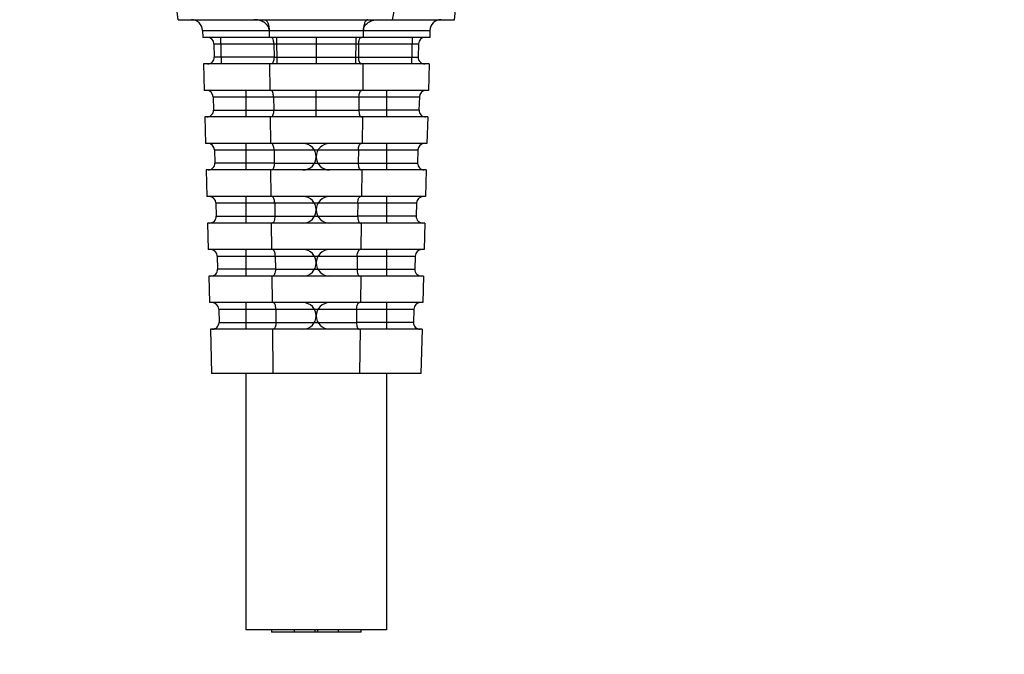
# Model space of a CAD drawing. Units: millimetres. Extents: x 0 to 4000, y 0 to 2000.
# Drawn here: x 1654 to 1698, y 776 to 805 of the extents above; entities that cross this region are included whole.
import ezdxf

# ---------------------------------------------------------------- set-up
doc = ezdxf.new("R2010")
doc.units = ezdxf.units.MM
doc.header["$LTSCALE"] = 220
doc.layers.get('0').update_dxf_attribs({"linetype": 'CONTINUOUS'})
doc.layers.add('7_ALL_FEATURES', color=7, linetype='CONTINUOUS')
doc.layers.add('DEF_DRAFT_DIM', color=7, linetype='CONTINUOUS')
doc.styles.get("Standard").update_dxf_attribs({"font": 'txt', "width": 0.8})
doc.dimstyles.new('DIMSTYLE_1', dxfattribs={"dimtxt": 5, "dimasz": 3, "dimexe": 0.8, "dimexo": 0.2, "dimgap": 1.25, "dimtad": 1, "dimdsep": 46, "dimtxsty": 'Standard', "dimblk": 'OPEN', "dimblk1": 'OPEN', "dimblk2": 'OPEN', "dimcen": 0.09, "dimazin": 2, "dimtp": 0.8, "dimtm": 0.8, "dimtfac": 1, "dimtofl": 0, "dimtmove": 0, "dimatfit": 3, "dimldrblk": 'OPEN', "dimfxl": 1, "dimtolj": 1, "dimarcsym": 0})

# ---------------------------------------------------------------- blocks, each defined once
blk = doc.blocks.new('_OPEN')
at = {"color": 0, "linetype": 'ByBlock'}
for p, q in [((0, 0), (-1, 0.117)), ((-1, -0.117), (0, 0)), ((-1, 0), (0, 0))]:
    blk.add_line(p, q, dxfattribs=at)
blk = doc.blocks.new('*D7')
at = {"layer": 'DEF_DRAFT_DIM', "color": 2, "linetype": 'Continuous', "transparency": 16777216}
for p, q in [((1964.658, 1334.616), (2026.026, 1334.616)), ((2025.226, 1334.616), (2025.226, 971.12)), ((2025.226, 607.624), (2025.226, 971.12)), ((1353.358, 607.624), (2026.026, 607.624))]:
    blk.add_line(p, q, dxfattribs=at)
at = {"layer": 'DEF_DRAFT_DIM', "color": 2, "linetype": 'Continuous', "transparency": 16777216, "xscale": 3, "yscale": 3, "zscale": 3}
for p, rotation in [((2025.226, 1334.616), 90), ((2025.226, 607.624), 270)]:
    blk.add_blockref('_OPEN', p, dxfattribs=dict(at, rotation=rotation))
blk = doc.blocks.new('*D8')
at = {"layer": 'DEF_DRAFT_DIM', "color": 2, "linetype": 'Continuous', "transparency": 16777216}
for p, q in [((1964.658, 1334.616), (2069.261, 1334.616)), ((2068.461, 1334.616), (2068.461, 947.916)), ((2068.461, 561.216), (2068.461, 947.916)), ((1629.458, 561.216), (2069.261, 561.216))]:
    blk.add_line(p, q, dxfattribs=at)
at = {"layer": 'DEF_DRAFT_DIM', "color": 2, "linetype": 'Continuous', "transparency": 16777216, "xscale": 3, "yscale": 3, "zscale": 3}
for p, rotation in [((2068.461, 1334.616), 90), ((2068.461, 561.216), 270)]:
    blk.add_blockref('_OPEN', p, dxfattribs=dict(at, rotation=rotation))

msp = doc.modelspace()

# ---------------------------------------------------------------- linework, layer by layer
at = {"layer": '7_ALL_FEATURES', "color": 6, "linetype": 'Continuous'}
for p, q in [((1660.812, 804.782), (1660.337, 809.309)), ((1673.312, 804.782), (1673.789, 809.316)), ((1660.812, 804.782), (1673.312, 804.782)), ((1661.92, 804.295), (1672.199, 804.295)), ((1661.92, 804.295), (1661.928, 803.982)), ((1664.931, 804.295), (1664.934, 803.982)), ((1669.188, 804.295), (1669.185, 803.982)), ((1672.199, 804.295), (1672.191, 803.982)), ((1672.191, 803.982), (1661.928, 803.982)), ((1662.728, 803.982), (1662.76, 802.782)), ((1665.266, 803.982), (1665.279, 802.782)), ((1667.06, 803.982), (1667.06, 802.782)), ((1668.854, 803.982), (1668.841, 802.782)), ((1671.391, 803.982), (1671.359, 802.782)), ((1662.436, 803.69), (1671.683, 803.69)), ((1662.436, 803.69), (1662.452, 803.09)), ((1665.144, 803.69), (1665.151, 803.09)), ((1668.975, 803.69), (1668.968, 803.09)), ((1671.683, 803.69), (1671.667, 803.09)), ((1665.15, 803.09), (1662.452, 803.09)), ((1665.152, 803.09), (1668.968, 803.09)), ((1668.969, 803.09), (1671.667, 803.09)), ((1672.16, 802.782), (1661.96, 802.782)), ((1661.96, 802.782), (1661.991, 801.582)), ((1664.947, 802.782), (1664.96, 801.582)), ((1669.172, 802.782), (1669.159, 801.582)), ((1672.16, 802.782), (1672.128, 801.582)), ((1672.128, 801.582), (1661.991, 801.582)), ((1663.885, 801.582), (1663.885, 800.382)), ((1667.06, 800.382), (1667.06, 801.582)), ((1670.235, 801.582), (1670.235, 800.382)), ((1662.399, 801.29), (1671.72, 801.29)), ((1662.399, 801.29), (1662.415, 800.69)), ((1665.129, 801.29), (1665.136, 800.69)), ((1668.99, 801.29), (1668.984, 800.69)), ((1671.72, 801.29), (1671.704, 800.682)), ((1662.415, 800.69), (1665.135, 800.69)), ((1665.136, 800.69), (1668.983, 800.69)), ((1671.704, 800.69), (1668.984, 800.69)), ((1672.097, 800.382), (1662.022, 800.382)), ((1662.022, 800.382), (1662.054, 799.182)), ((1664.973, 800.382), (1664.986, 799.182)), ((1669.146, 800.382), (1669.133, 799.182)), ((1672.097, 800.382), (1672.065, 799.182)), ((1672.065, 799.182), (1662.054, 799.182)), ((1662.462, 798.89), (1671.657, 798.89)), ((1662.462, 798.89), (1662.477, 798.29)), ((1663.885, 799.182), (1663.885, 797.982)), ((1665.155, 798.89), (1665.162, 798.29)), ((1668.964, 798.89), (1668.958, 798.29)), ((1670.235, 799.182), (1670.235, 797.982)), ((1671.657, 798.89), (1671.642, 798.29)), ((1672.034, 797.982), (1662.085, 797.982)), ((1662.085, 797.982), (1662.117, 796.782)), ((1665.161, 798.29), (1662.478, 798.29)), ((1664.999, 797.982), (1665.012, 796.782)), ((1665.162, 798.29), (1668.957, 798.29)), ((1668.958, 798.29), (1671.641, 798.29)), ((1669.12, 797.982), (1669.107, 796.782)), ((1672.034, 797.982), (1672.002, 796.782)), ((1672.002, 796.782), (1662.117, 796.782)), ((1663.885, 796.782), (1663.885, 795.582)), ((1670.235, 796.782), (1670.235, 795.582)), ((1662.525, 796.49), (1671.595, 796.49)), ((1662.525, 796.49), (1662.54, 795.89)), ((1665.181, 796.49), (1665.188, 795.89)), ((1668.938, 796.49), (1668.932, 795.89)), ((1671.595, 796.49), (1671.579, 795.882)), ((1662.541, 795.89), (1665.187, 795.89)), ((1665.188, 795.89), (1668.931, 795.89)), ((1671.578, 795.89), (1668.932, 795.89)), ((1671.971, 795.582), (1662.148, 795.582)), ((1662.148, 795.582), (1662.18, 794.382)), ((1665.025, 795.582), (1665.038, 794.382)), ((1669.094, 795.582), (1669.081, 794.382)), ((1671.971, 795.582), (1671.94, 794.382)), ((1671.94, 794.382), (1662.18, 794.382)), ((1663.885, 794.382), (1663.885, 793.182)), ((1670.235, 794.382), (1670.235, 793.182)), ((1662.587, 794.09), (1671.532, 794.09)), ((1662.587, 794.09), (1662.603, 793.49)), ((1665.207, 794.09), (1665.214, 793.49)), ((1668.912, 794.09), (1668.906, 793.49)), ((1671.532, 794.09), (1671.516, 793.49)), ((1665.213, 793.49), (1662.604, 793.49)), ((1665.214, 793.49), (1668.905, 793.49)), ((1668.906, 793.49), (1671.516, 793.49)), ((1671.908, 793.182), (1662.211, 793.182)), ((1662.211, 793.182), (1662.242, 791.982)), ((1665.051, 793.182), (1665.064, 791.982)), ((1669.068, 793.182), (1669.055, 791.982)), ((1671.908, 793.182), (1671.877, 791.982)), ((1671.877, 791.982), (1662.242, 791.982)), ((1662.65, 791.69), (1671.469, 791.69)), ((1662.65, 791.69), (1662.666, 791.09)), ((1663.885, 791.982), (1663.885, 790.782)), ((1665.233, 791.69), (1665.24, 791.09)), ((1668.886, 791.69), (1668.879, 791.09)), ((1670.235, 791.982), (1670.235, 790.782)), ((1671.469, 791.69), (1671.453, 791.082)), ((1662.666, 791.09), (1665.239, 791.09)), ((1665.24, 791.09), (1668.879, 791.09)), ((1671.453, 791.09), (1668.88, 791.09)), ((1671.845, 790.782), (1662.274, 790.782)), ((1662.274, 790.782), (1662.326, 788.782)), ((1665.077, 790.782), (1665.099, 788.782)), ((1669.042, 790.782), (1669.02, 788.782)), ((1671.845, 790.782), (1671.793, 788.782)), ((1671.793, 788.782), (1662.326, 788.782)), ((1663.885, 788.782), (1663.885, 777.182)), ((1670.235, 788.782), (1670.235, 777.182)), ((1670.235, 777.182), (1663.885, 777.182)), ((1665.036, 777.182), (1665.036, 777.082)), ((1669.095, 777.082), (1665.036, 777.082)), ((1666.055, 777.182), (1666.055, 777.082)), ((1666.996, 777.182), (1666.996, 777.082)), ((1667.135, 777.082), (1667.135, 777.182)), ((1668.055, 777.182), (1668.055, 777.082)), ((1669.095, 777.082), (1669.095, 777.182))]:
    msp.add_line(p, q, dxfattribs=at)
for centre, radius, start, end in [((1513.517, 834.714), 159.815, 349.20527, 349.64236), ((1661.42, 804.282), 0.5, 1.5, 90), ((1672.699, 804.282), 0.5, 90, 178.5), ((1662.136, 803.682), 0.3, 1.5, 90), ((1671.983, 803.682), 0.3, 90, 178.5), ((1662.152, 803.082), 0.3, 270, 1.5), ((1671.967, 803.082), 0.3, 178.5, 270), ((1662.099, 801.282), 0.3, 1.5, 90), ((1672.02, 801.282), 0.3, 90, 178.5), ((1662.115, 800.682), 0.3, 270, 1.5), ((1672.005, 800.682), 0.3, 178.5, 270), ((1662.162, 798.882), 0.3, 1.5, 90), ((1666.46, 798.582), 0.6, 270, 90), ((1667.66, 798.582), 0.6, 90, 270), ((1671.957, 798.882), 0.3, 90, 178.5), ((1662.177, 798.282), 0.3, 270, 1.5), ((1671.942, 798.282), 0.3, 178.5, 270), ((1662.225, 796.482), 0.3, 1.5, 90), ((1666.46, 796.182), 0.6, 270, 90), ((1667.66, 796.182), 0.6, 90, 270), ((1671.895, 796.482), 0.3, 90, 178.5), ((1662.24, 795.882), 0.3, 270, 1.5), ((1671.879, 795.882), 0.3, 178.5, 270), ((1662.287, 794.082), 0.3, 1.5, 90), ((1666.46, 793.782), 0.6, 270, 90), ((1667.66, 793.782), 0.6, 90, 270), ((1671.832, 794.082), 0.3, 90, 178.5), ((1662.303, 793.482), 0.3, 270, 1.5), ((1671.816, 793.482), 0.3, 178.5, 270), ((1662.35, 791.682), 0.3, 1.5, 90), ((1666.46, 791.382), 0.6, 270, 90), ((1667.66, 791.382), 0.6, 90, 270), ((1671.769, 791.682), 0.3, 90, 178.5), ((1662.366, 791.082), 0.3, 270, 1.5), ((1671.753, 791.082), 0.3, 178.5, 270)]:
    msp.add_arc(centre, radius, start, end, dxfattribs=at)
for points, knots in [([(1664.931, 804.295), (1664.93, 804.345), (1664.905, 804.452), (1664.803, 804.589), (1664.65, 804.696), (1664.456, 804.766), (1664.312, 804.782), (1664.237, 804.782)], [0, 0, 0, 0, 0.162678, 0.342425, 0.53818, 0.756233, 1, 1, 1, 1]), ([(1664.724, 804.782), (1664.753, 804.782), (1664.822, 804.739), (1664.88, 804.624), (1664.921, 804.47), (1664.93, 804.355), (1664.931, 804.295)], [0, 0, 0, 0, 0.158342, 0.386186, 0.67906, 1, 1, 1, 1]), ([(1669.396, 804.782), (1669.366, 804.782), (1669.297, 804.739), (1669.239, 804.624), (1669.198, 804.47), (1669.189, 804.355), (1669.188, 804.295)], [0, 0, 0, 0, 0.158378, 0.386192, 0.679062, 1, 1, 1, 1]), ([(1669.189, 804.3), (1669.189, 804.35), (1669.216, 804.455), (1669.318, 804.591), (1669.471, 804.696), (1669.664, 804.766), (1669.807, 804.782), (1669.883, 804.782)], [0, 0, 0, 0, 0.16145, 0.341235, 0.537308, 0.756032, 1, 1, 1, 1]), ([(1665.144, 803.69), (1665.144, 803.726), (1665.138, 803.795), (1665.114, 803.887), (1665.08, 803.956), (1665.038, 803.982), (1665.02, 803.982)], [0, 0, 0, 0, 0.325635, 0.613818, 0.839161, 1, 1, 1, 1]), ([(1668.975, 803.69), (1668.975, 803.726), (1668.981, 803.795), (1669.005, 803.887), (1669.04, 803.956), (1669.081, 803.982), (1669.099, 803.982)], [0, 0, 0, 0, 0.325635, 0.613818, 0.839161, 1, 1, 1, 1]), ([(1665.152, 803.09), (1665.152, 803.05), (1665.146, 802.976), (1665.122, 802.879), (1665.087, 802.809), (1665.045, 802.782), (1665.027, 802.782)], [0, 0, 0, 0, 0.340017, 0.622335, 0.84327, 1, 1, 1, 1]), ([(1668.968, 803.09), (1668.967, 803.05), (1668.973, 802.976), (1668.998, 802.879), (1669.032, 802.809), (1669.074, 802.782), (1669.092, 802.782)], [0, 0, 0, 0, 0.340017, 0.622335, 0.84327, 1, 1, 1, 1]), ([(1665.129, 801.29), (1665.129, 801.326), (1665.123, 801.395), (1665.098, 801.487), (1665.064, 801.556), (1665.023, 801.582), (1665.005, 801.582)], [0, 0, 0, 0, 0.325637, 0.613823, 0.839194, 1, 1, 1, 1]), ([(1668.99, 801.29), (1668.991, 801.326), (1668.996, 801.395), (1669.021, 801.487), (1669.055, 801.556), (1669.096, 801.582), (1669.114, 801.582)], [0, 0, 0, 0, 0.325637, 0.613823, 0.839194, 1, 1, 1, 1]), ([(1665.135, 800.69), (1665.136, 800.65), (1665.131, 800.576), (1665.106, 800.479), (1665.072, 800.409), (1665.03, 800.382), (1665.011, 800.382)], [0, 0, 0, 0, 0.339858, 0.622239, 0.8432, 1, 1, 1, 1]), ([(1668.984, 800.69), (1668.984, 800.65), (1668.988, 800.576), (1669.013, 800.479), (1669.047, 800.409), (1669.089, 800.382), (1669.108, 800.382)], [0, 0, 0, 0, 0.339858, 0.622239, 0.8432, 1, 1, 1, 1]), ([(1665.155, 798.89), (1665.155, 798.926), (1665.149, 798.995), (1665.124, 799.087), (1665.09, 799.156), (1665.049, 799.182), (1665.031, 799.182)], [0, 0, 0, 0, 0.325635, 0.613818, 0.839161, 1, 1, 1, 1]), ([(1668.964, 798.89), (1668.964, 798.926), (1668.97, 798.995), (1668.995, 799.087), (1669.029, 799.156), (1669.07, 799.182), (1669.088, 799.182)], [0, 0, 0, 0, 0.325635, 0.613818, 0.839161, 1, 1, 1, 1]), ([(1665.162, 798.29), (1665.163, 798.25), (1665.157, 798.176), (1665.132, 798.079), (1665.098, 798.009), (1665.056, 797.982), (1665.037, 797.982)], [0, 0, 0, 0, 0.340017, 0.622335, 0.84327, 1, 1, 1, 1]), ([(1668.957, 798.29), (1668.956, 798.25), (1668.962, 798.176), (1668.987, 798.079), (1669.021, 798.009), (1669.063, 797.982), (1669.082, 797.982)], [0, 0, 0, 0, 0.340017, 0.622335, 0.84327, 1, 1, 1, 1]), ([(1665.181, 796.49), (1665.181, 796.526), (1665.175, 796.595), (1665.151, 796.687), (1665.116, 796.756), (1665.075, 796.782), (1665.057, 796.782)], [0, 0, 0, 0, 0.325637, 0.613823, 0.839194, 1, 1, 1, 1]), ([(1668.938, 796.49), (1668.938, 796.526), (1668.944, 796.595), (1668.969, 796.687), (1669.003, 796.756), (1669.044, 796.782), (1669.062, 796.782)], [0, 0, 0, 0, 0.325637, 0.613823, 0.839194, 1, 1, 1, 1]), ([(1665.187, 795.89), (1665.188, 795.85), (1665.183, 795.776), (1665.158, 795.679), (1665.124, 795.609), (1665.082, 795.582), (1665.063, 795.582)], [0, 0, 0, 0, 0.339858, 0.622239, 0.8432, 1, 1, 1, 1]), ([(1668.932, 795.89), (1668.932, 795.85), (1668.936, 795.776), (1668.961, 795.679), (1668.995, 795.609), (1669.037, 795.582), (1669.056, 795.582)], [0, 0, 0, 0, 0.339858, 0.622239, 0.8432, 1, 1, 1, 1]), ([(1665.207, 794.09), (1665.207, 794.126), (1665.201, 794.195), (1665.177, 794.287), (1665.142, 794.356), (1665.101, 794.382), (1665.083, 794.382)], [0, 0, 0, 0, 0.325635, 0.613818, 0.839161, 1, 1, 1, 1]), ([(1668.912, 794.09), (1668.912, 794.126), (1668.918, 794.195), (1668.943, 794.287), (1668.977, 794.356), (1669.018, 794.382), (1669.036, 794.382)], [0, 0, 0, 0, 0.325635, 0.613818, 0.839161, 1, 1, 1, 1]), ([(1665.214, 793.49), (1665.215, 793.45), (1665.209, 793.376), (1665.184, 793.279), (1665.15, 793.209), (1665.108, 793.182), (1665.089, 793.182)], [0, 0, 0, 0, 0.340017, 0.622335, 0.84327, 1, 1, 1, 1]), ([(1668.905, 793.49), (1668.904, 793.45), (1668.91, 793.376), (1668.935, 793.279), (1668.969, 793.209), (1669.011, 793.182), (1669.03, 793.182)], [0, 0, 0, 0, 0.340017, 0.622335, 0.84327, 1, 1, 1, 1]), ([(1665.233, 791.69), (1665.233, 791.726), (1665.227, 791.795), (1665.203, 791.887), (1665.168, 791.956), (1665.127, 791.982), (1665.109, 791.982)], [0, 0, 0, 0, 0.325637, 0.613823, 0.839194, 1, 1, 1, 1]), ([(1668.886, 791.69), (1668.886, 791.726), (1668.892, 791.795), (1668.917, 791.887), (1668.951, 791.956), (1668.992, 791.982), (1669.01, 791.982)], [0, 0, 0, 0, 0.325637, 0.613823, 0.839194, 1, 1, 1, 1]), ([(1665.239, 791.09), (1665.24, 791.05), (1665.235, 790.976), (1665.21, 790.879), (1665.176, 790.809), (1665.134, 790.782), (1665.115, 790.782)], [0, 0, 0, 0, 0.339858, 0.622239, 0.8432, 1, 1, 1, 1]), ([(1668.88, 791.09), (1668.88, 791.05), (1668.884, 790.976), (1668.909, 790.879), (1668.943, 790.809), (1668.985, 790.782), (1669.004, 790.782)], [0, 0, 0, 0, 0.339858, 0.622239, 0.8432, 1, 1, 1, 1])]:
    msp.add_open_spline(points, degree=3, knots=knots, dxfattribs=at)

# ---------------------------------------------------------------- dimensions: what is measured, and where the dimension line sits
at = {"layer": 'DEF_DRAFT_DIM', "color": 2, "linetype": 'Continuous'}
for base, p1, p2, angle, picture, middle in [((2025.226, 607.624), (1964.458, 1334.616), (1353.158, 607.624), 270, '*D7', (2025.226, 959.12)), ((2068.461, 1334.616), (1629.258, 561.216), (1964.458, 1334.616), 90, '*D8', (2068.461, 937.916))]:
    dim = msp.add_linear_dim(base=base, p1=p1, p2=p2, angle=angle, dimstyle='DIMSTYLE_1', dxfattribs=at)
    dim.commit()
    dim.dimension.update_dxf_attribs({"geometry": picture, "text_midpoint": middle, "dimtype": 160})

doc.saveas('drawing.dxf')
